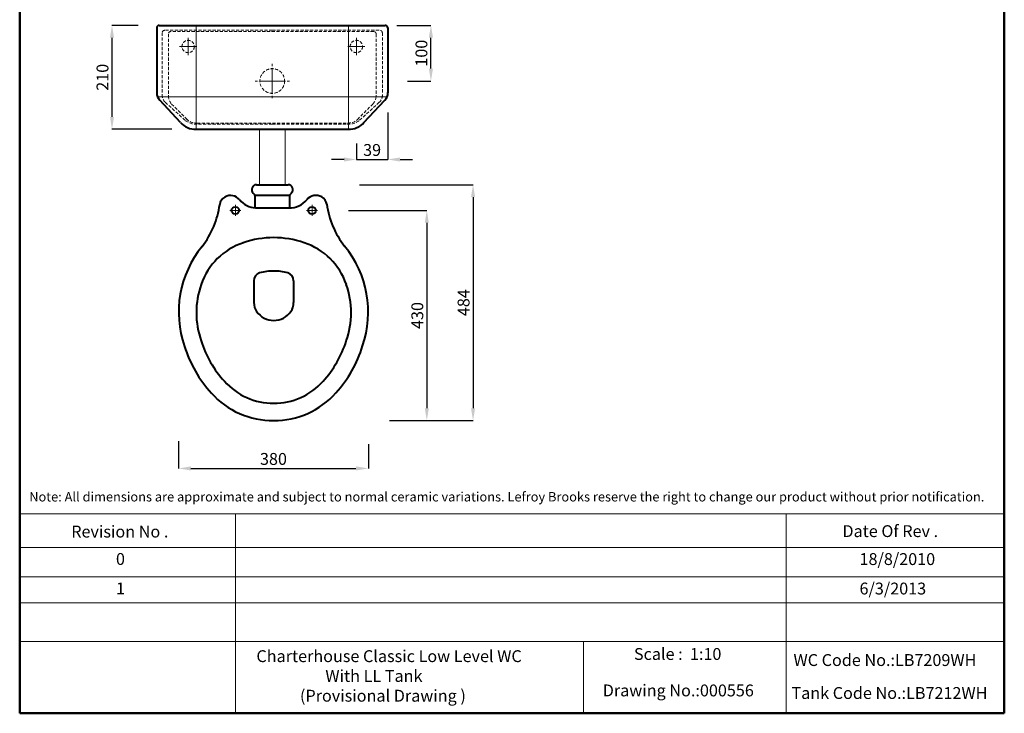
# Model space of a CAD drawing. Units: millimetres. Extents: x -505 to 1486, y -1471 to 1354.
# Drawn here: x -505 to 1486, y -1471 to -68 of the extents above; entities that cross this region are included whole.
import ezdxf

# ---------------------------------------------------------------- set-up
doc = ezdxf.new("R2010")
doc.units = ezdxf.units.MM
doc.linetypes.add('ACAD_ISO04W100', pattern=[30, 24, -3, 0, -3])
doc.linetypes.add('DASHED2', pattern=[9.525, 6.35, -3.175])
for name, color, linetype, lineweight in [('AXE 1', 9, 'ACAD_ISO04W100', 0), ('Dimensions', 7, 'Continuous', 0), ('DIMN', 7, 'Continuous', 0), ('HIDEN', 7, 'DASHED2', 9), ('line 2', 7, 'Continuous', 50), ('PLANE', 7, 'Continuous', 40)]:
    doc.layers.add(name, color=color, linetype=linetype, lineweight=lineweight)
doc.styles.add('S 2', font='TIMESBI.TTF', dxfattribs={"height": 18})
doc.styles.get("Standard").update_dxf_attribs({"font": 'TIMESBI.TTF', "height": 24})
doc.dimstyles.new('SAM', dxfattribs={"dimtxt": 3.75, "dimasz": 25, "dimexe": 0.09, "dimexo": 7, "dimgap": 7, "dimtad": 1, "dimtoh": 1, "dimdec": 0, "dimtxsty": 'S 2', "dimcen": 2.5, "dimadec": 0, "dimazin": 0, "dimtfac": 1, "dimtdec": 0, "dimtmove": 0, "dimatfit": 3, "dimfxl": 1, "dimtolj": 1, "dimarcsym": 0})

# ---------------------------------------------------------------- blocks, each defined once
blk = doc.blocks.new('*D27')
at = {"layer": 'Defpoints', "color": 0}
for p in [(-183.3, -913.8), (200.2, -919.8), (200.2, -975.6)]:
    blk.add_point(p, dxfattribs=at)
at = {"layer": 'DIMN', "color": 0, "lineweight": -2}
for p, q in [((-183.3, -920.8), (-183.3, -975.7)), ((200.2, -926.8), (200.2, -975.7)), ((-158.3, -975.6), (175.2, -975.6))]:
    blk.add_line(p, q, dxfattribs=at)
at = {"layer": 'DIMN', "color": 0}
for points in [[(-158.3, -971.5), (-158.3, -979.8), (-183.3, -975.6)], [(175.2, -971.5), (175.2, -979.8), (200.2, -975.6)]]:
    blk.add_solid(points, dxfattribs=at)
at = {"layer": 'DIMN', "color": 0, "insert": (8.4, -956.4), "char_height": 18, "attachment_point": 5, "style": 'S 2'}
blk.add_mtext('\\A1;{\\fTimes New Roman|b0|i0|c238|p18;\\H1.333x;380}', dxfattribs=at)
blk = doc.blocks.new('*D17')
at = {"layer": 'Defpoints', "color": 0}
for p in [(153.3, -453.9), (236.3, -878.9), (318.4, -878.9)]:
    blk.add_point(p, dxfattribs=at)
at = {"layer": 'Dimensions', "color": 0, "lineweight": -2}
for p, q in [((160.3, -453.9), (318.5, -453.9)), ((318.4, -478.9), (318.4, -853.9)), ((243.3, -878.9), (318.5, -878.9))]:
    blk.add_line(p, q, dxfattribs=at)
at = {"layer": 'Dimensions', "color": 0}
for points in [[(314.2, -478.9), (322.5, -478.9), (318.4, -453.9)], [(314.2, -853.9), (322.5, -853.9), (318.4, -878.9)]]:
    blk.add_solid(points, dxfattribs=at)
at = {"layer": 'Dimensions', "color": 0, "insert": (299.2, -666.4), "char_height": 18, "attachment_point": 5, "rotation": 90, "style": 'S 2'}
blk.add_mtext('\\A1;{\\fTimes New Roman|b0|i0|c178|p18;\\H1.333x;430}', dxfattribs=at)
blk = doc.blocks.new('*D18')
at = {"layer": 'Defpoints', "color": 0}
for p in [(175.2, -401.9), (262.9, -878.9), (411.9, -878.9)]:
    blk.add_point(p, dxfattribs=at)
at = {"layer": 'Dimensions', "color": 0, "lineweight": -2}
for p, q in [((182.2, -401.9), (412, -401.9)), ((411.9, -426.9), (411.9, -853.9)), ((269.9, -878.9), (412, -878.9))]:
    blk.add_line(p, q, dxfattribs=at)
at = {"layer": 'Dimensions', "color": 0}
for points in [[(407.7, -426.9), (416.1, -426.9), (411.9, -401.9)], [(407.7, -853.9), (416.1, -853.9), (411.9, -878.9)]]:
    blk.add_solid(points, dxfattribs=at)
at = {"layer": 'Dimensions', "color": 0, "insert": (392.7, -640.4), "char_height": 18, "attachment_point": 5, "rotation": 90, "style": 'S 2'}
blk.add_mtext('\\A1;{\\fTimes New Roman|b0|i0|c238|p18;\\H1.333x;484}', dxfattribs=at)
blk = doc.blocks.new('*D22')
at = {"layer": 'Defpoints', "color": 0}
for p in [(-257.8, -79.7), (-318, -289.7), (-190.2, -289.7)]:
    blk.add_point(p, dxfattribs=at)
at = {"layer": 'Dimensions', "color": 0, "lineweight": -2}
for p, q in [((-264.8, -79.7), (-318, -79.7)), ((-318, -104.7), (-318, -264.7)), ((-197.2, -289.7), (-318, -289.7))]:
    blk.add_line(p, q, dxfattribs=at)
at = {"layer": 'Dimensions', "color": 0}
for points in [[(-322.1, -104.7), (-313.8, -104.7), (-318, -79.7)], [(-322.1, -264.7), (-313.8, -264.7), (-318, -289.7)]]:
    blk.add_solid(points, dxfattribs=at)
at = {"layer": 'Dimensions', "color": 0, "insert": (-337.2, -184.7), "char_height": 18, "attachment_point": 5, "rotation": 90, "style": 'S 2'}
blk.add_mtext('\\A1;{\\fTimes New Roman|b0|i0|c238|p18;\\H1.333x;210}', dxfattribs=at)
blk = doc.blocks.new('*D23')
at = {"layer": 'Defpoints', "color": 0}
for p in [(251, -79.7), (326.7, -79.7), (272.3, -192.2)]:
    blk.add_point(p, dxfattribs=at)
at = {"layer": 'Dimensions', "color": 0, "lineweight": -2}
for p, q in [((258, -79.7), (326.8, -79.7)), ((326.7, -167.2), (326.7, -104.7)), ((279.3, -192.2), (326.8, -192.2))]:
    blk.add_line(p, q, dxfattribs=at)
at = {"layer": 'Dimensions', "color": 0}
for points in [[(322.5, -104.7), (330.9, -104.7), (326.7, -79.7)], [(322.5, -167.2), (330.9, -167.2), (326.7, -192.2)]]:
    blk.add_solid(points, dxfattribs=at)
at = {"layer": 'Dimensions', "color": 0, "insert": (307.5, -136), "char_height": 18, "attachment_point": 5, "rotation": 90, "style": 'S 2'}
blk.add_mtext('\\A1;{\\fTimes New Roman|b0|i0|c238|p18;\\H1.333x;1\\fTimes New Roman|b0|i0|c178|p18;00}', dxfattribs=at)
blk = doc.blocks.new('*D31')
at = {"layer": 'Defpoints', "color": 0}
for p in [(239.5, -248.9), (176, -311.5), (239.5, -350.9)]:
    blk.add_point(p, dxfattribs=at)
at = {"layer": 'DIMN', "color": 0, "lineweight": -2}
for p, q in [((239.5, -255.9), (239.5, -351)), ((176, -318.5), (176, -351)), ((151, -350.9), (126, -350.9)), ((176, -350.9), (239.5, -350.9)), ((264.5, -350.9), (289.5, -350.9))]:
    blk.add_line(p, q, dxfattribs=at)
at = {"layer": 'DIMN', "color": 0}
for points in [[(151, -346.8), (151, -355.1), (176, -350.9)], [(264.5, -346.8), (264.5, -355.1), (239.5, -350.9)]]:
    blk.add_solid(points, dxfattribs=at)
at = {"layer": 'DIMN', "color": 0, "insert": (207.8, -331.7), "char_height": 18, "attachment_point": 5, "style": 'S 2'}
blk.add_mtext('\\A1;{\\fTimes New Roman|b0|i0|c238|p18;\\H1.333x;39}', dxfattribs=at)

msp = doc.modelspace()

# ---------------------------------------------------------------- linework, layer by layer
at = {"layer": 'AXE 1'}
for p, q in [((-164, -122.4), (-164, -105)), ((176, -122.4), (176, -105)), ((-164, -122.4), (-181.4, -122.4)), ((-164, -122.4), (-146.6, -122.4)), ((-164, -122.4), (-164, -139.8)), ((176, -122.4), (158.6, -122.4)), ((176, -122.4), (193.4, -122.4)), ((176, -122.4), (176, -139.8)), ((6, -192.2), (6, -157.3)), ((6, -192.2), (-28.9, -192.2)), ((6, -192.2), (41, -192.2)), ((6, -192.2), (6, -227.2)), ((-68.6, -453.9), (-79.7, -453.9)), ((-68.6, -453.9), (-68.6, -442.8)), ((-68.6, -453.9), (-57.5, -453.9)), ((-68.6, -453.9), (-68.6, -465)), ((86.4, -453.9), (75.3, -453.9)), ((86.4, -453.9), (86.4, -442.8)), ((86.4, -453.9), (97.5, -453.9)), ((86.4, -453.9), (86.4, -465))]:
    msp.add_line(p, q, dxfattribs=at)
at = {"layer": 'Dimensions'}
for p, q in [((-20, -401.9), (-20, -289.7)), ((32, -401.9), (32, -289.7))]:
    msp.add_line(p, q, dxfattribs=at)
at = {"layer": 'DIMN'}
for p, q in [((-147.9, -289.7), (-147.9, -79.7)), ((160, -289.7), (160, -79.7)), ((238.1, -224.2), (-226.1, -224.2)), ((-504.6, -1067.1), (1485.8, -1067.1)), ((-68.3, -1067.1), (-68.3, -1470.8)), ((1044.5, -1067.1), (1044.5, -1470.8)), ((-504.6, -1135.6), (1485.8, -1135.6)), ((-504.6, -1194.5), (1485.8, -1194.5)), ((-504.6, -1247.3), (1485.8, -1247.3)), ((-504.6, -1325.5), (1485.8, -1325.5)), ((635.3, -1325.5), (635.3, -1470.8))]:
    msp.add_line(p, q, dxfattribs=at)
at = {"layer": 'HIDEN'}
for p, q in [((-216.5, -94.7), (-216.5, -219.8)), ((6, -89.7), (-211.5, -89.7)), ((-204, -97.2), (-204, -223)), ((211.1, -92.2), (-199, -92.2)), ((6, -89.7), (223.5, -89.7)), ((216, -97.2), (216, -223)), ((228.5, -94.7), (228.5, -219.8)), ((-210.4, -235.3), (-169.6, -272.3)), ((-197.5, -238.7), (-167.7, -268.5)), ((209.5, -238.7), (179.7, -268.5)), ((222.4, -235.3), (181.7, -272.3)), ((-146.2, -277.2), (158.2, -277.2)), ((6, -279.7), (-148, -279.7)), ((6, -279.7), (160, -279.7))]:
    msp.add_line(p, q, dxfattribs=at)
for centre, radius in [((-164, -122.4), 12.5), ((176, -122.4), 12.5), ((6, -192.2), 25)]:
    msp.add_circle(centre, radius, dxfattribs=at)
for centre, radius, start, end in [((-211.4, -94.8), 5.12, 91.1151, 178.8849), ((-198.9, -97.3), 5.12, 91.1151, 178.8849), ((210.9, -97.3), 5.12, 1.1151, 88.8849), ((223.4, -94.8), 5.12, 1.1151, 88.8849), ((-196.3, -220.8), 20.2, 177.2902, 225.8915), ((-176.9, -221), 27.2, 184.2032, 220.6209), ((188.9, -221), 27.2, 319.3791, 355.7968), ((208.4, -220.8), 20.2, 314.1085, 2.7098), ((-146.5, -240.2), 39.6, 234.3155, 272.0446), ((-147.4, -249.3), 28, 223.4383, 272.5142), ((158.6, -240.2), 39.6, 267.9554, 305.6845), ((159.4, -249.3), 28, 267.4858, 316.5617)]:
    msp.add_arc(centre, radius, start, end, dxfattribs=at)
at = {"layer": 'line 2'}
for p, q in [((-504.6, 1354.2), (-504.6, -1470.8)), ((1485.8, -1470.8), (1485.8, 1354.2)), ((-504.6, -1470.8), (749.2, -1470.8)), ((703.3, -1470.8), (955.4, -1470.8)), ((955.4, -1470.8), (1188.3, -1470.8)), ((1165.4, -1470.8), (1485.8, -1470.8))]:
    msp.add_line(p, q, dxfattribs=at)
at = {"layer": 'PLANE'}
for p, q in [((-227.5, -84.7), (-227.5, -215.8)), ((-222.5, -79.7), (234.5, -79.7)), ((239.5, -84.7), (239.5, -215.8)), ((-179.2, -276.2), (-221.4, -231.2)), ((191.2, -276.2), (233.4, -231.2)), ((-147.9, -289.7), (160, -289.7)), ((-26, -401.9), (38.1, -401.9)), ((20.3, -401.9), (26, -401.9)), ((-29, -424), (-29, -448.9)), ((41, -424), (-29, -424)), ((41, -424), (41, -448.9)), ((-27.9, -448.9), (39.9, -448.9)), ((-31.1, -596.3), (-31.1, -640.3)), ((48.9, -596.3), (48.9, -640.3))]:
    msp.add_line(p, q, dxfattribs=at)
for centre in [(-68.6, -453.9), (86.4, -453.9)]:
    msp.add_circle(centre, 7.5, dxfattribs=at)
for centre, radius, start, end in [((-222.4, -84.8), 5.12, 91.1151, 178.8849), ((234.4, -84.8), 5.12, 1.1151, 88.8849), ((-207.3, -216.7), 20.2, 177.2902, 225.8915), ((219.4, -216.7), 20.2, 314.1085, 2.7098), ((-149.4, -250.2), 39.6, 221.1371, 272.0446), ((161.4, -250.2), 39.6, 267.9554, 318.8629), ((-25.1, -412), 10.4, 112.309, 237.6514), ((-26.2, -409.7), 7.82, 88.7789, 111.4199), ((38.2, -409.7), 7.82, 68.5801, 91.2211), ((37.2, -412), 10.4, 302.3486, 67.691), ((-80, -444.8), 20.4, 119.3868, 171.9291), ((-78.2, -447), 23.3, 37.8255, 120.5389), ((-24.2, -401.9), 47.1, 220.8872, 265.5398), ((-32.6, -423.8), 3.61, 357.3032, 57.5694), ((40, -401.8), 47.1, 269.946, 319.3673), ((44.6, -423.8), 3.61, 122.4306, 182.6968), ((94.2, -446.7), 23.3, 59.7156, 142.429), ((96, -444.4), 20.4, 8.3254, 60.8678), ((-273.7, -418.9), 175, 321.9488, 352.448), ((289.5, -417.6), 175, 187.8065, 218.3057), ((8.9, -694.6), 185.7, 70.6918, 109.3082), ((25.6, -659.2), 208.8, 140.6388, 199.455), ((-11, -646.8), 134, 108.0193, 161.1962), ((28.9, -646.8), 134, 18.8038, 71.9807), ((-8.7, -659.3), 208.8, 340.7996, 39.6157), ((8.9, -681.8), 105.4, 90, 105.7502), ((8.9, -681.8), 105.4, 74.2498, 90), ((-15.5, -595.4), 15.6, 105.6651, 183.3596), ((33.3, -595.4), 15.6, 356.6404, 74.3349), ((24.6, -660.5), 172.1, 160.6744, 199.4198), ((-6.7, -660.5), 172.1, 340.5802, 19.3256), ((-3, -642), 28.1, 176.4375, 216.1561), ((20.9, -642), 28.1, 323.8439, 3.5625), ((9.2, -633.1), 43.2, 216.1657, 269.6603), ((8.7, -633.1), 43.2, 270.3397, 323.8343), ((66.6, -655.1), 249.1, 197.2098, 222.4741), ((76.9, -648.6), 225.6, 197.8666, 221.9723), ((-59.1, -648.6), 225.6, 318.0277, 342.1334), ((-49.7, -655.3), 249.1, 317.7804, 343.0448), ((8.6, -710.8), 133.1, 221.7443, 270.1273), ((9.3, -710.8), 133.1, 269.8727, 318.2557), ((7.8, -710.8), 168.1, 221.9988, 270.3818), ((9.3, -710.8), 168.1, 269.8727, 318.2557)]:
    msp.add_arc(centre, radius, start, end, dxfattribs=at)

# ---------------------------------------------------------------- texts
at = {"layer": 'line 2', "attachment_point": 1}
for s, insert, char_height, width in [('{\\fTimes New Roman|b1|i0|c178|p26;Note: All dimensions are approximate and subject to normal ceramic variations. Lefroy Brooks reserve the right to change our product without prior notification.}', (-485.3, -1023.4), 19, 2085.543), ('{\\fTimes New Roman|b1|i0|c0|p18;Revision No .}', (-400.4, -1091.3), 24, 519.032), ('{\\fTimes New Roman|b1|i0|c0|p18;Date Of Rev .}', (1158.5, -1090.4), 24, 519.032), ('{\\fTimes New Roman|b1|i0|c0|p18;0}', (-310, -1146.7), 24, 519.032), ('{\\fTimes New Roman|b1|i0|c0|p18;18/8/2010}', (1193.1, -1146.9), 24, 519.032), ('{\\fTimes New Roman|b1|i0|c0|p18;1}', (-310, -1206.3), 24, 519.032), ('{\\fTimes New Roman|b1|i0|c0|p18;6/3/2013}', (1193.1, -1206.5), 24, 519.032), ('{\\fTimes New Roman|b1|i0|c0|p18;             Charterhouse Classic Low Level WC \\P                                With LL Tank                  \\P                         (Provisional Drawing )}', (-121.4, -1343.2), 24, 1492.186), ('{\\fTimes New Roman|b1|i0|c0|p18;Scale :  1:10}', (737.1, -1338.8), 24, 519.032), ('{\\fTimes New Roman|b1|i0|c0|p18;WC Code No.:LB7209WH}', (1059.6, -1351.1), 24, 531.514), ('{\\fTimes New Roman|b1|i0|c0|p18;Drawing No.:000556}', (674, -1412.5), 24, 531.514), ('\\pt351;{\\fTimes New Roman|b1|i0|c0|p18;Tank Code No.:LB7212WH}', (1055.5, -1417.7), 24, 531.514)]:
    msp.add_mtext(s, dxfattribs=dict(at, insert=insert, char_height=char_height, width=width))

# ---------------------------------------------------------------- dimensions: what is measured, and where the dimension line sits
at = {"layer": 'Dimensions'}
for base, p1, p2, text, picture, middle in [((-318, -289.7), (-257.8, -79.7), (-190.2, -289.7), '{\\fTimes New Roman|b0|i0|c238|p18;\\H1.333x;<>}', '*D22', (-337.2, -184.7)), ((326.7, -79.7), (272.3, -192.2), (251, -79.7), '{\\fTimes New Roman|b0|i0|c238|p18;\\H1.333x;1\\fTimes New Roman|b0|i0|c178|p18;00}', '*D23', (307.5, -136)), ((411.9, -878.9), (175.2, -401.9), (262.9, -878.9), '{\\fTimes New Roman|b0|i0|c238|p18;\\H1.333x;484}', '*D18', (392.7, -640.4)), ((318.4, -878.9), (153.3, -453.9), (236.3, -878.9), '{\\fTimes New Roman|b0|i0|c178|p18;\\H1.333x;430}', '*D17', (299.2, -666.4))]:
    dim = msp.add_linear_dim(base=base, p1=p1, p2=p2, angle=90, text=text, dimstyle='SAM', dxfattribs=at)
    dim.commit()
    dim.dimension.update_dxf_attribs({"geometry": picture, "text_midpoint": middle})
at = {"layer": 'DIMN'}
for base, p1, p2, text, picture, middle in [((239.5, -350.9), (176, -311.5), (239.5, -248.9), '{\\fTimes New Roman|b0|i0|c238|p18;\\H1.333x;39}', '*D31', (207.8, -331.7)), ((200.2, -975.6), (-183.3, -913.8), (200.2, -919.8), '{\\fTimes New Roman|b0|i0|c238|p18;\\H1.333x;380}', '*D27', (8.4, -956.4))]:
    dim = msp.add_linear_dim(base=base, p1=p1, p2=p2, text=text, dimstyle='SAM', dxfattribs=at)
    dim.commit()
    dim.dimension.update_dxf_attribs({"geometry": picture, "text_midpoint": middle})

doc.saveas('drawing.dxf')
